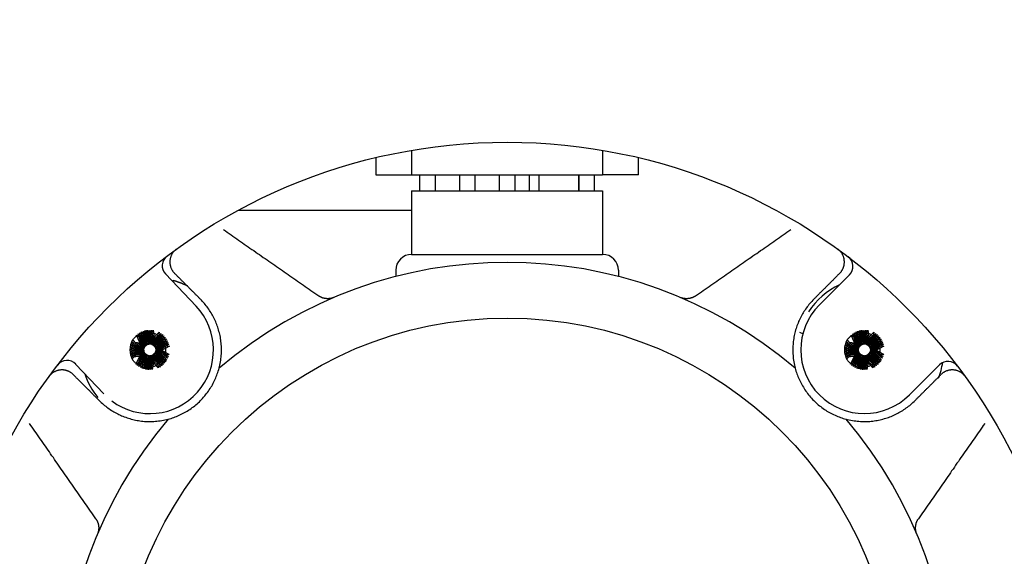
# Model space of a CAD drawing. Units: millimetres. Extents: x 2791 to 13791, y 177 to 8022.
# Drawn here: x 4117 to 4240, y 4076 to 4143 of the extents above; entities that cross this region are included whole.
import ezdxf

# ---------------------------------------------------------------- set-up
doc = ezdxf.new("R2010")
doc.units = ezdxf.units.MM
doc.layers.add('LG-PRODUCT', color=3, linetype='Continuous')

msp = doc.modelspace()

# ---------------------------------------------------------------- linework, layer by layer
at = {"layer": 'LG-PRODUCT'}
for p, q in [((4161.31, 4125.77), (4161.31, 4123.62)), ((4165.81, 4126.7), (4165.81, 4123.62)), ((4189.81, 4126.7), (4189.81, 4123.62)), ((4194.31, 4123.62), (4194.31, 4125.77)), ((4161.31, 4123.62), (4165.81, 4123.62)), ((4165.81, 4123.62), (4189.81, 4123.62)), ((4166.81, 4123.62), (4166.81, 4121.62)), ((4168.81, 4121.62), (4168.81, 4123.62)), ((4171.81, 4123.62), (4171.81, 4121.62)), ((4173.81, 4121.62), (4173.81, 4123.62)), ((4176.81, 4123.62), (4176.81, 4121.62)), ((4178.81, 4121.62), (4178.81, 4123.62)), ((4180.61, 4121.62), (4180.61, 4123.62)), ((4181.81, 4123.62), (4181.81, 4121.62)), ((4186.81, 4121.62), (4186.81, 4123.62)), ((4186.81, 4123.62), (4186.81, 4121.62)), ((4188.81, 4121.62), (4188.81, 4123.62)), ((4194.31, 4123.62), (4189.81, 4123.62)), ((4165.81, 4121.62), (4189.81, 4121.62)), ((4165.81, 4121.62), (4165.81, 4113.62)), ((4189.81, 4121.62), (4189.81, 4113.62)), ((4144.07, 4119.19), (4165.81, 4119.19)), ((4165.81, 4113.62), (4189.81, 4113.62)), ((4134.87, 4111.17), (4138.71, 4107.13)), ((4163.81, 4111.62), (4163.81, 4110.84)), ((4191.81, 4111.62), (4191.81, 4110.84)), ((4217.06, 4107.28), (4220.84, 4111.06)), ((4214.97, 4103.65), (4214.58, 4103.82)), ((4127.11, 4096.11), (4123.58, 4099.83)), ((4232.15, 4099.74), (4228.37, 4095.96))]:
    msp.add_line(p, q, dxfattribs=at)
for points in [[(4142.17, 4116.73), (4142.4, 4116.57), (4142.64, 4116.4), (4142.88, 4116.24), (4143.11, 4116.07), (4143.35, 4115.91), (4143.59, 4115.74), (4143.83, 4115.58), (4144.07, 4115.41), (4144.3, 4115.25), (4144.54, 4115.08), (4144.78, 4114.91), (4145.02, 4114.75), (4145.26, 4114.58), (4145.49, 4114.42), (4145.73, 4114.25), (4145.97, 4114.09), (4146.21, 4113.92), (4146.45, 4113.75), (4146.69, 4113.59), (4146.92, 4113.42), (4147.16, 4113.25), (4147.4, 4113.09), (4147.64, 4112.92), (4147.88, 4112.76), (4148.12, 4112.59), (4148.36, 4112.42), (4148.6, 4112.26), (4148.84, 4112.09), (4149.08, 4111.92), (4149.32, 4111.76), (4149.56, 4111.59), (4149.8, 4111.42), (4150.04, 4111.26), (4150.28, 4111.09), (4150.52, 4110.92), (4150.76, 4110.76), (4151, 4110.59), (4151.24, 4110.42), (4151.48, 4110.25), (4151.72, 4110.09), (4151.96, 4109.92), (4152.2, 4109.75), (4152.44, 4109.58), (4152.68, 4109.42), (4152.92, 4109.25), (4153.16, 4109.08), (4153.4, 4108.91), (4153.64, 4108.74), (4153.89, 4108.58), (4154.13, 4108.41)], [(4201.5, 4108.41), (4201.74, 4108.58), (4201.98, 4108.74), (4202.22, 4108.91), (4202.46, 4109.08), (4202.7, 4109.25), (4202.94, 4109.42), (4203.19, 4109.58), (4203.43, 4109.75), (4203.67, 4109.92), (4203.91, 4110.09), (4204.15, 4110.25), (4204.39, 4110.42), (4204.63, 4110.59), (4204.87, 4110.76), (4205.11, 4110.92), (4205.35, 4111.09), (4205.59, 4111.26), (4205.83, 4111.42), (4206.07, 4111.59), (4206.31, 4111.76), (4206.55, 4111.92), (4206.79, 4112.09), (4207.03, 4112.26), (4207.27, 4112.42), (4207.5, 4112.59), (4207.74, 4112.76), (4207.98, 4112.92), (4208.22, 4113.09), (4208.46, 4113.25), (4208.7, 4113.42), (4208.94, 4113.59), (4209.18, 4113.75), (4209.42, 4113.92), (4209.65, 4114.09), (4209.89, 4114.25), (4210.13, 4114.42), (4210.37, 4114.58), (4210.61, 4114.75), (4210.84, 4114.91), (4211.08, 4115.08), (4211.32, 4115.25), (4211.56, 4115.41), (4211.8, 4115.58), (4212.03, 4115.74), (4212.27, 4115.91), (4212.51, 4116.07), (4212.75, 4116.24), (4212.98, 4116.4), (4213.22, 4116.57), (4213.46, 4116.73)], [(4136.25, 4114.28), (4136.19, 4114.24), (4136.13, 4114.19), (4136.07, 4114.13), (4136.01, 4114.08), (4135.96, 4114.02), (4135.9, 4113.96), (4135.85, 4113.9), (4135.81, 4113.84), (4135.76, 4113.78), (4135.72, 4113.71), (4135.68, 4113.65), (4135.65, 4113.58), (4135.61, 4113.51), (4135.58, 4113.44), (4135.56, 4113.38), (4135.53, 4113.31), (4135.51, 4113.24), (4135.49, 4113.17), (4135.47, 4113.1), (4135.46, 4113.03), (4135.45, 4112.96), (4135.44, 4112.89), (4135.43, 4112.82), (4135.43, 4112.76), (4135.42, 4112.69), (4135.42, 4112.62), (4135.43, 4112.55), (4135.43, 4112.49), (4135.44, 4112.42), (4135.45, 4112.36), (4135.46, 4112.29), (4135.47, 4112.23), (4135.49, 4112.17), (4135.5, 4112.1), (4135.52, 4112.04), (4135.54, 4111.98), (4135.56, 4111.92), (4135.59, 4111.87), (4135.61, 4111.81), (4135.64, 4111.75), (4135.67, 4111.7), (4135.7, 4111.64), (4135.74, 4111.59), (4135.77, 4111.54), (4135.81, 4111.49), (4135.84, 4111.44), (4135.88, 4111.39), (4135.92, 4111.34), (4135.97, 4111.29), (4136.01, 4111.25)], [(4219.61, 4111.25), (4219.66, 4111.29), (4219.7, 4111.34), (4219.74, 4111.39), (4219.78, 4111.44), (4219.82, 4111.49), (4219.85, 4111.54), (4219.89, 4111.59), (4219.92, 4111.64), (4219.95, 4111.7), (4219.98, 4111.75), (4220.01, 4111.81), (4220.03, 4111.86), (4220.06, 4111.92), (4220.08, 4111.98), (4220.1, 4112.04), (4220.12, 4112.1), (4220.14, 4112.17), (4220.15, 4112.23), (4220.17, 4112.29), (4220.18, 4112.35), (4220.19, 4112.42), (4220.19, 4112.48), (4220.2, 4112.55), (4220.2, 4112.62), (4220.2, 4112.68), (4220.2, 4112.75), (4220.19, 4112.82), (4220.19, 4112.89), (4220.18, 4112.96), (4220.17, 4113.03), (4220.15, 4113.1), (4220.14, 4113.16), (4220.12, 4113.23), (4220.09, 4113.3), (4220.07, 4113.37), (4220.04, 4113.44), (4220.01, 4113.51), (4219.98, 4113.58), (4219.94, 4113.64), (4219.9, 4113.71), (4219.86, 4113.77), (4219.82, 4113.84), (4219.77, 4113.9), (4219.72, 4113.96), (4219.67, 4114.02), (4219.61, 4114.08), (4219.56, 4114.13), (4219.5, 4114.18), (4219.44, 4114.24), (4219.37, 4114.28)], [(4139.27, 4107.98), (4139.21, 4108.05), (4139.14, 4108.11), (4139.08, 4108.18), (4139.01, 4108.24), (4138.95, 4108.31), (4138.88, 4108.37), (4138.82, 4108.44), (4138.75, 4108.51), (4138.69, 4108.57), (4138.62, 4108.64), (4138.56, 4108.7), (4138.49, 4108.77), (4138.43, 4108.83), (4138.36, 4108.9), (4138.29, 4108.96), (4138.23, 4109.03), (4138.16, 4109.09), (4138.1, 4109.16), (4138.03, 4109.22), (4137.97, 4109.29), (4137.9, 4109.35), (4137.84, 4109.42), (4137.77, 4109.49), (4137.71, 4109.55), (4137.64, 4109.62), (4137.58, 4109.68), (4137.51, 4109.75), (4137.45, 4109.81), (4137.38, 4109.88), (4137.32, 4109.94), (4137.25, 4110.01), (4137.18, 4110.07), (4137.12, 4110.14), (4137.05, 4110.2), (4136.99, 4110.27), (4136.92, 4110.33), (4136.86, 4110.4), (4136.79, 4110.46), (4136.73, 4110.53), (4136.66, 4110.6), (4136.6, 4110.66), (4136.53, 4110.73), (4136.47, 4110.79), (4136.4, 4110.86), (4136.34, 4110.92), (4136.27, 4110.99), (4136.21, 4111.05), (4136.14, 4111.12), (4136.07, 4111.18), (4136.01, 4111.25)], [(4219.61, 4111.25), (4219.55, 4111.18), (4219.48, 4111.12), (4219.42, 4111.05), (4219.35, 4110.99), (4219.29, 4110.92), (4219.22, 4110.86), (4219.16, 4110.79), (4219.09, 4110.73), (4219.03, 4110.66), (4218.96, 4110.6), (4218.9, 4110.53), (4218.83, 4110.46), (4218.77, 4110.4), (4218.7, 4110.33), (4218.64, 4110.27), (4218.57, 4110.2), (4218.5, 4110.14), (4218.44, 4110.07), (4218.37, 4110.01), (4218.31, 4109.94), (4218.24, 4109.88), (4218.18, 4109.81), (4218.11, 4109.75), (4218.05, 4109.68), (4217.98, 4109.62), (4217.92, 4109.55), (4217.85, 4109.49), (4217.79, 4109.42), (4217.72, 4109.35), (4217.66, 4109.29), (4217.59, 4109.22), (4217.52, 4109.16), (4217.46, 4109.09), (4217.39, 4109.03), (4217.33, 4108.96), (4217.26, 4108.9), (4217.2, 4108.83), (4217.13, 4108.77), (4217.07, 4108.7), (4217, 4108.64), (4216.94, 4108.57), (4216.87, 4108.51), (4216.81, 4108.44), (4216.74, 4108.37), (4216.68, 4108.31), (4216.61, 4108.24), (4216.55, 4108.18), (4216.48, 4108.11), (4216.41, 4108.05), (4216.35, 4107.98)], [(4135.78, 4110.37), (4135.82, 4110.36), (4135.86, 4110.35), (4135.9, 4110.34), (4135.94, 4110.33), (4135.98, 4110.32), (4136.02, 4110.31), (4136.05, 4110.3), (4136.09, 4110.29), (4136.13, 4110.28), (4136.17, 4110.26), (4136.21, 4110.25), (4136.25, 4110.24), (4136.28, 4110.23), (4136.32, 4110.22), (4136.36, 4110.2), (4136.4, 4110.19), (4136.44, 4110.18), (4136.47, 4110.17), (4136.51, 4110.15), (4136.55, 4110.14), (4136.59, 4110.13), (4136.62, 4110.11), (4136.66, 4110.1), (4136.7, 4110.08), (4136.74, 4110.07), (4136.78, 4110.05), (4136.81, 4110.04), (4136.85, 4110.03), (4136.89, 4110.01), (4136.93, 4110), (4136.96, 4109.98), (4137, 4109.97), (4137.04, 4109.95), (4137.07, 4109.93), (4137.11, 4109.92), (4137.15, 4109.9), (4137.19, 4109.89), (4137.22, 4109.87), (4137.26, 4109.85), (4137.3, 4109.84), (4137.33, 4109.82), (4137.37, 4109.8), (4137.41, 4109.78), (4137.44, 4109.77), (4137.48, 4109.75), (4137.52, 4109.73), (4137.55, 4109.71), (4137.59, 4109.7), (4137.63, 4109.68), (4137.66, 4109.66)], [(4156.05, 4108.21), (4156.01, 4108.19), (4155.97, 4108.17), (4155.93, 4108.16), (4155.88, 4108.15), (4155.84, 4108.13), (4155.8, 4108.12), (4155.76, 4108.11), (4155.72, 4108.1), (4155.68, 4108.09), (4155.63, 4108.08), (4155.59, 4108.08), (4155.55, 4108.07), (4155.51, 4108.06), (4155.46, 4108.06), (4155.42, 4108.06), (4155.38, 4108.05), (4155.34, 4108.05), (4155.29, 4108.05), (4155.25, 4108.05), (4155.21, 4108.05), (4155.17, 4108.05), (4155.13, 4108.05), (4155.09, 4108.06), (4155.05, 4108.06), (4155.01, 4108.07), (4154.97, 4108.07), (4154.93, 4108.08), (4154.89, 4108.09), (4154.85, 4108.09), (4154.81, 4108.1), (4154.77, 4108.11), (4154.74, 4108.12), (4154.7, 4108.13), (4154.66, 4108.14), (4154.62, 4108.16), (4154.59, 4108.17), (4154.55, 4108.18), (4154.52, 4108.2), (4154.48, 4108.21), (4154.45, 4108.23), (4154.41, 4108.24), (4154.38, 4108.26), (4154.35, 4108.28), (4154.31, 4108.29), (4154.28, 4108.31), (4154.25, 4108.33), (4154.22, 4108.35), (4154.19, 4108.37), (4154.16, 4108.39), (4154.13, 4108.41)], [(4201.5, 4108.41), (4201.47, 4108.39), (4201.44, 4108.37), (4201.4, 4108.35), (4201.37, 4108.33), (4201.34, 4108.31), (4201.31, 4108.29), (4201.28, 4108.28), (4201.24, 4108.26), (4201.21, 4108.24), (4201.18, 4108.23), (4201.14, 4108.21), (4201.11, 4108.2), (4201.07, 4108.18), (4201.04, 4108.17), (4201, 4108.16), (4200.96, 4108.15), (4200.93, 4108.13), (4200.89, 4108.12), (4200.85, 4108.11), (4200.81, 4108.1), (4200.77, 4108.09), (4200.74, 4108.09), (4200.7, 4108.08), (4200.66, 4108.07), (4200.62, 4108.07), (4200.58, 4108.06), (4200.54, 4108.06), (4200.5, 4108.05), (4200.45, 4108.05), (4200.41, 4108.05), (4200.37, 4108.05), (4200.33, 4108.05), (4200.29, 4108.05), (4200.25, 4108.05), (4200.2, 4108.06), (4200.16, 4108.06), (4200.12, 4108.06), (4200.08, 4108.07), (4200.03, 4108.08), (4199.99, 4108.08), (4199.95, 4108.09), (4199.91, 4108.1), (4199.87, 4108.11), (4199.82, 4108.12), (4199.78, 4108.13), (4199.74, 4108.15), (4199.7, 4108.16), (4199.66, 4108.17), (4199.62, 4108.19), (4199.58, 4108.21)], [(4141.61, 4099.31), (4141.66, 4099.52), (4141.71, 4099.72), (4141.75, 4099.92), (4141.79, 4100.12), (4141.82, 4100.32), (4141.84, 4100.52), (4141.87, 4100.72), (4141.88, 4100.92), (4141.9, 4101.11), (4141.91, 4101.31), (4141.91, 4101.51), (4141.91, 4101.7), (4141.91, 4101.9), (4141.9, 4102.09), (4141.89, 4102.28), (4141.87, 4102.47), (4141.85, 4102.66), (4141.83, 4102.85), (4141.8, 4103.04), (4141.77, 4103.23), (4141.73, 4103.41), (4141.69, 4103.59), (4141.65, 4103.77), (4141.6, 4103.95), (4141.55, 4104.13), (4141.5, 4104.3), (4141.45, 4104.48), (4141.39, 4104.65), (4141.32, 4104.82), (4141.26, 4104.99), (4141.19, 4105.16), (4141.11, 4105.32), (4141.04, 4105.49), (4140.96, 4105.65), (4140.87, 4105.81), (4140.79, 4105.97), (4140.7, 4106.13), (4140.61, 4106.28), (4140.51, 4106.44), (4140.41, 4106.59), (4140.31, 4106.74), (4140.21, 4106.89), (4140.1, 4107.03), (4139.99, 4107.17), (4139.88, 4107.31), (4139.77, 4107.45), (4139.65, 4107.59), (4139.53, 4107.72), (4139.4, 4107.85), (4139.27, 4107.98)], [(4216.35, 4107.98), (4216.22, 4107.85), (4216.1, 4107.72), (4215.98, 4107.59), (4215.86, 4107.45), (4215.74, 4107.31), (4215.63, 4107.17), (4215.52, 4107.03), (4215.42, 4106.89), (4215.31, 4106.74), (4215.21, 4106.59), (4215.11, 4106.44), (4215.02, 4106.29), (4214.93, 4106.14), (4214.84, 4105.98), (4214.75, 4105.82), (4214.67, 4105.66), (4214.59, 4105.5), (4214.51, 4105.33), (4214.44, 4105.17), (4214.37, 4105), (4214.3, 4104.83), (4214.24, 4104.65), (4214.18, 4104.48), (4214.12, 4104.3), (4214.07, 4104.13), (4214.02, 4103.95), (4213.97, 4103.77), (4213.93, 4103.59), (4213.89, 4103.41), (4213.86, 4103.23), (4213.83, 4103.05), (4213.8, 4102.86), (4213.78, 4102.68), (4213.76, 4102.49), (4213.74, 4102.3), (4213.73, 4102.11), (4213.72, 4101.92), (4213.71, 4101.72), (4213.71, 4101.53), (4213.72, 4101.33), (4213.73, 4101.13), (4213.74, 4100.93), (4213.76, 4100.73), (4213.78, 4100.53), (4213.81, 4100.33), (4213.84, 4100.13), (4213.87, 4099.92), (4213.92, 4099.72), (4213.96, 4099.52), (4214.01, 4099.31)], [(4130.69, 4100.48), (4134.08, 4103.83), (4133.21, 4099.14), (4131.25, 4103.48), (4135.34, 4101.04), (4130.58, 4100.7), (4134.3, 4103.7), (4132.96, 4099.12), (4131.44, 4103.64), (4135.27, 4100.8), (4130.5, 4100.94), (4134.5, 4103.55), (4132.71, 4099.13), (4131.65, 4103.78), (4135.18, 4100.57), (4130.45, 4101.18), (4134.68, 4103.38), (4132.46, 4099.16), (4131.87, 4103.89), (4135.06, 4100.35), (4130.42, 4101.43), (4134.85, 4103.2), (4132.22, 4099.22), (4132.1, 4103.98), (4134.93, 4100.14), (4130.41, 4101.68), (4135, 4103), (4131.98, 4099.3), (4132.34, 4104.05), (4134.77, 4099.95), (4130.43, 4101.93), (4135.12, 4102.78), (4131.76, 4099.4), (4132.59, 4104.1), (4134.59, 4099.77), (4130.47, 4102.18), (4135.23, 4102.55), (4131.54, 4099.53), (4132.84, 4104.12), (4134.4, 4099.61), (4130.54, 4102.42), (4135.31, 4102.32), (4131.34, 4099.67), (4133.09, 4104.11), (4134.19, 4099.47), (4130.63, 4102.65), (4135.37, 4102.08), (4131.15, 4099.84), (4133.34, 4104.08), (4133.97, 4099.35), (4130.75, 4102.87)], [(4130.75, 4102.87), (4130.8, 4102.94), (4130.85, 4103), (4130.9, 4103.06), (4130.96, 4103.12), (4131.02, 4103.18), (4131.08, 4103.24), (4131.14, 4103.29), (4131.2, 4103.34), (4131.27, 4103.39), (4131.33, 4103.44), (4131.4, 4103.49), (4131.47, 4103.53), (4131.55, 4103.57), (4131.62, 4103.61), (4131.69, 4103.64), (4131.77, 4103.67), (4131.85, 4103.7), (4131.92, 4103.73), (4132, 4103.76), (4132.08, 4103.78), (4132.16, 4103.8), (4132.24, 4103.81), (4132.33, 4103.83), (4132.41, 4103.84), (4132.49, 4103.84), (4132.57, 4103.85), (4132.65, 4103.85), (4132.73, 4103.85), (4132.82, 4103.84), (4132.9, 4103.83), (4132.98, 4103.82), (4133.06, 4103.81), (4133.14, 4103.79), (4133.22, 4103.77), (4133.3, 4103.75), (4133.38, 4103.72), (4133.46, 4103.69), (4133.53, 4103.66), (4133.61, 4103.62), (4133.68, 4103.58), (4133.75, 4103.54), (4133.82, 4103.5), (4133.89, 4103.45), (4133.96, 4103.4), (4134.02, 4103.35), (4134.08, 4103.29), (4134.14, 4103.24), (4134.2, 4103.18), (4134.25, 4103.12), (4134.31, 4103.05)], [(4220.49, 4100.48), (4223.88, 4103.83), (4223.01, 4099.14), (4221.05, 4103.48), (4225.15, 4101.04), (4220.39, 4100.7), (4224.1, 4103.7), (4222.76, 4099.12), (4221.24, 4103.64), (4225.08, 4100.8), (4220.31, 4100.94), (4224.3, 4103.55), (4222.52, 4099.13), (4221.45, 4103.78), (4224.98, 4100.57), (4220.25, 4101.18), (4224.49, 4103.38), (4222.27, 4099.16), (4221.67, 4103.89), (4224.87, 4100.35), (4220.22, 4101.43), (4224.65, 4103.2), (4222.02, 4099.22), (4221.9, 4103.98), (4224.73, 4100.14), (4220.21, 4101.68), (4224.8, 4103), (4221.79, 4099.3), (4222.15, 4104.05), (4224.57, 4099.95), (4220.23, 4101.93), (4224.93, 4102.78), (4221.56, 4099.4), (4222.39, 4104.1), (4224.39, 4099.77), (4220.28, 4102.18), (4225.03, 4102.55), (4221.34, 4099.53), (4222.64, 4104.12), (4224.2, 4099.61), (4220.34, 4102.42), (4225.11, 4102.32), (4221.14, 4099.67), (4222.89, 4104.11), (4223.99, 4099.47), (4220.44, 4102.65), (4225.17, 4102.08), (4220.96, 4099.84), (4223.14, 4104.08), (4223.77, 4099.35), (4220.55, 4102.87)], [(4220.55, 4102.87), (4220.6, 4102.94), (4220.65, 4103), (4220.7, 4103.06), (4220.76, 4103.12), (4220.82, 4103.18), (4220.88, 4103.24), (4220.94, 4103.29), (4221, 4103.34), (4221.07, 4103.39), (4221.14, 4103.44), (4221.2, 4103.49), (4221.28, 4103.53), (4221.35, 4103.57), (4221.42, 4103.61), (4221.5, 4103.64), (4221.57, 4103.67), (4221.65, 4103.7), (4221.73, 4103.73), (4221.8, 4103.76), (4221.88, 4103.78), (4221.96, 4103.8), (4222.05, 4103.81), (4222.13, 4103.83), (4222.21, 4103.84), (4222.29, 4103.84), (4222.37, 4103.85), (4222.46, 4103.85), (4222.54, 4103.85), (4222.62, 4103.84), (4222.7, 4103.83), (4222.78, 4103.82), (4222.87, 4103.81), (4222.95, 4103.79), (4223.03, 4103.77), (4223.1, 4103.75), (4223.18, 4103.72), (4223.26, 4103.69), (4223.33, 4103.66), (4223.41, 4103.62), (4223.48, 4103.58), (4223.55, 4103.54), (4223.62, 4103.5), (4223.69, 4103.45), (4223.76, 4103.4), (4223.82, 4103.35), (4223.88, 4103.29), (4223.94, 4103.24), (4224, 4103.18), (4224.06, 4103.12), (4224.11, 4103.05)], [(4134.31, 4100.19), (4134.25, 4100.12), (4134.2, 4100.06), (4134.14, 4100), (4134.08, 4099.95), (4134.02, 4099.89), (4133.96, 4099.84), (4133.89, 4099.79), (4133.82, 4099.74), (4133.75, 4099.7), (4133.68, 4099.66), (4133.61, 4099.62), (4133.53, 4099.58), (4133.46, 4099.55), (4133.38, 4099.52), (4133.3, 4099.49), (4133.22, 4099.47), (4133.14, 4099.45), (4133.06, 4099.43), (4132.98, 4099.42), (4132.9, 4099.4), (4132.82, 4099.4), (4132.74, 4099.39), (4132.65, 4099.39), (4132.57, 4099.39), (4132.49, 4099.4), (4132.4, 4099.4), (4132.32, 4099.41), (4132.24, 4099.43), (4132.16, 4099.44), (4132.08, 4099.46), (4132, 4099.48), (4131.92, 4099.51), (4131.84, 4099.54), (4131.77, 4099.57), (4131.69, 4099.6), (4131.62, 4099.63), (4131.54, 4099.67), (4131.47, 4099.71), (4131.4, 4099.75), (4131.33, 4099.8), (4131.26, 4099.85), (4131.2, 4099.9), (4131.13, 4099.95), (4131.07, 4100), (4131.01, 4100.06), (4130.95, 4100.12), (4130.9, 4100.18), (4130.84, 4100.24), (4130.79, 4100.31), (4130.74, 4100.37)], [(4224.11, 4100.19), (4224.06, 4100.12), (4224, 4100.06), (4223.95, 4100), (4223.89, 4099.95), (4223.82, 4099.89), (4223.76, 4099.84), (4223.69, 4099.79), (4223.62, 4099.74), (4223.55, 4099.7), (4223.48, 4099.66), (4223.41, 4099.62), (4223.34, 4099.58), (4223.26, 4099.55), (4223.18, 4099.52), (4223.1, 4099.49), (4223.02, 4099.47), (4222.94, 4099.45), (4222.86, 4099.43), (4222.78, 4099.42), (4222.7, 4099.4), (4222.62, 4099.4), (4222.54, 4099.39), (4222.46, 4099.39), (4222.37, 4099.39), (4222.29, 4099.4), (4222.21, 4099.4), (4222.12, 4099.41), (4222.04, 4099.43), (4221.96, 4099.44), (4221.88, 4099.46), (4221.8, 4099.48), (4221.72, 4099.51), (4221.65, 4099.54), (4221.57, 4099.57), (4221.49, 4099.6), (4221.42, 4099.63), (4221.34, 4099.67), (4221.27, 4099.71), (4221.2, 4099.75), (4221.13, 4099.8), (4221.07, 4099.85), (4221, 4099.9), (4220.94, 4099.95), (4220.87, 4100), (4220.81, 4100.06), (4220.76, 4100.12), (4220.7, 4100.18), (4220.65, 4100.24), (4220.6, 4100.31), (4220.55, 4100.37)], [(4123.28, 4098.52), (4123.24, 4098.56), (4123.19, 4098.61), (4123.14, 4098.65), (4123.09, 4098.69), (4123.04, 4098.72), (4122.99, 4098.76), (4122.94, 4098.79), (4122.89, 4098.83), (4122.83, 4098.86), (4122.78, 4098.89), (4122.72, 4098.91), (4122.67, 4098.94), (4122.61, 4098.96), (4122.55, 4098.99), (4122.49, 4099.01), (4122.43, 4099.03), (4122.36, 4099.04), (4122.3, 4099.06), (4122.24, 4099.07), (4122.18, 4099.08), (4122.11, 4099.09), (4122.05, 4099.1), (4121.98, 4099.1), (4121.91, 4099.11), (4121.85, 4099.11), (4121.78, 4099.1), (4121.71, 4099.1), (4121.64, 4099.09), (4121.57, 4099.08), (4121.5, 4099.07), (4121.43, 4099.06), (4121.37, 4099.04), (4121.3, 4099.02), (4121.23, 4099), (4121.16, 4098.98), (4121.09, 4098.95), (4121.02, 4098.92), (4120.95, 4098.88), (4120.89, 4098.85), (4120.82, 4098.81), (4120.76, 4098.77), (4120.69, 4098.72), (4120.63, 4098.68), (4120.57, 4098.63), (4120.51, 4098.57), (4120.45, 4098.52), (4120.4, 4098.46), (4120.34, 4098.4), (4120.29, 4098.34), (4120.25, 4098.28)], [(4123.28, 4098.52), (4123.35, 4098.45), (4123.41, 4098.39), (4123.48, 4098.32), (4123.54, 4098.26), (4123.61, 4098.19), (4123.67, 4098.13), (4123.74, 4098.06), (4123.8, 4098), (4123.87, 4097.93), (4123.93, 4097.87), (4124, 4097.8), (4124.07, 4097.74), (4124.13, 4097.67), (4124.2, 4097.61), (4124.26, 4097.54), (4124.33, 4097.48), (4124.39, 4097.41), (4124.46, 4097.35), (4124.52, 4097.28), (4124.59, 4097.21), (4124.65, 4097.15), (4124.72, 4097.08), (4124.78, 4097.02), (4124.85, 4096.95), (4124.91, 4096.89), (4124.98, 4096.82), (4125.04, 4096.76), (4125.11, 4096.69), (4125.18, 4096.63), (4125.24, 4096.56), (4125.31, 4096.5), (4125.37, 4096.43), (4125.44, 4096.37), (4125.5, 4096.3), (4125.57, 4096.23), (4125.63, 4096.17), (4125.7, 4096.1), (4125.76, 4096.04), (4125.83, 4095.97), (4125.89, 4095.91), (4125.96, 4095.84), (4126.02, 4095.78), (4126.09, 4095.71), (4126.15, 4095.65), (4126.22, 4095.58), (4126.29, 4095.52), (4126.35, 4095.45), (4126.42, 4095.39), (4126.48, 4095.32), (4126.55, 4095.26)], [(4135.22, 4092.92), (4135.39, 4092.97), (4135.57, 4093.02), (4135.74, 4093.08), (4135.92, 4093.14), (4136.09, 4093.2), (4136.26, 4093.27), (4136.43, 4093.34), (4136.6, 4093.41), (4136.77, 4093.49), (4136.94, 4093.57), (4137.11, 4093.66), (4137.27, 4093.75), (4137.44, 4093.84), (4137.61, 4093.94), (4137.77, 4094.04), (4137.93, 4094.15), (4138.09, 4094.26), (4138.24, 4094.37), (4138.4, 4094.48), (4138.55, 4094.6), (4138.7, 4094.73), (4138.84, 4094.85), (4138.99, 4094.98), (4139.13, 4095.11), (4139.27, 4095.25), (4139.41, 4095.39), (4139.54, 4095.53), (4139.67, 4095.68), (4139.8, 4095.83), (4139.92, 4095.98), (4140.04, 4096.13), (4140.16, 4096.28), (4140.27, 4096.44), (4140.38, 4096.6), (4140.48, 4096.76), (4140.59, 4096.92), (4140.68, 4097.08), (4140.78, 4097.25), (4140.87, 4097.42), (4140.96, 4097.59), (4141.04, 4097.76), (4141.12, 4097.93), (4141.19, 4098.1), (4141.26, 4098.27), (4141.33, 4098.44), (4141.39, 4098.61), (4141.45, 4098.79), (4141.51, 4098.96), (4141.56, 4099.14), (4141.61, 4099.31)], [(4214.01, 4099.31), (4214.06, 4099.14), (4214.11, 4098.96), (4214.17, 4098.79), (4214.23, 4098.61), (4214.29, 4098.44), (4214.36, 4098.27), (4214.43, 4098.1), (4214.5, 4097.93), (4214.58, 4097.76), (4214.67, 4097.59), (4214.75, 4097.42), (4214.84, 4097.26), (4214.94, 4097.09), (4215.04, 4096.92), (4215.14, 4096.76), (4215.24, 4096.6), (4215.35, 4096.44), (4215.46, 4096.29), (4215.58, 4096.13), (4215.7, 4095.98), (4215.82, 4095.83), (4215.95, 4095.69), (4216.08, 4095.54), (4216.21, 4095.4), (4216.34, 4095.26), (4216.48, 4095.12), (4216.63, 4094.99), (4216.77, 4094.86), (4216.92, 4094.73), (4217.07, 4094.61), (4217.22, 4094.49), (4217.38, 4094.37), (4217.53, 4094.26), (4217.69, 4094.15), (4217.85, 4094.05), (4218.01, 4093.94), (4218.18, 4093.85), (4218.34, 4093.75), (4218.51, 4093.66), (4218.68, 4093.57), (4218.85, 4093.49), (4219.02, 4093.41), (4219.19, 4093.34), (4219.36, 4093.27), (4219.53, 4093.2), (4219.71, 4093.14), (4219.88, 4093.08), (4220.06, 4093.02), (4220.23, 4092.97), (4220.41, 4092.92)], [(4229.08, 4095.26), (4229.14, 4095.32), (4229.21, 4095.39), (4229.27, 4095.45), (4229.34, 4095.52), (4229.4, 4095.58), (4229.47, 4095.65), (4229.53, 4095.71), (4229.6, 4095.78), (4229.67, 4095.84), (4229.73, 4095.91), (4229.8, 4095.97), (4229.86, 4096.04), (4229.93, 4096.1), (4229.99, 4096.17), (4230.06, 4096.23), (4230.12, 4096.3), (4230.19, 4096.37), (4230.25, 4096.43), (4230.32, 4096.5), (4230.38, 4096.56), (4230.45, 4096.63), (4230.51, 4096.69), (4230.58, 4096.76), (4230.64, 4096.82), (4230.71, 4096.89), (4230.78, 4096.95), (4230.84, 4097.02), (4230.91, 4097.08), (4230.97, 4097.15), (4231.04, 4097.21), (4231.1, 4097.28), (4231.17, 4097.35), (4231.23, 4097.41), (4231.3, 4097.48), (4231.36, 4097.54), (4231.43, 4097.61), (4231.49, 4097.67), (4231.56, 4097.74), (4231.62, 4097.8), (4231.69, 4097.87), (4231.75, 4097.93), (4231.82, 4098), (4231.89, 4098.06), (4231.95, 4098.13), (4232.02, 4098.19), (4232.08, 4098.26), (4232.15, 4098.32), (4232.21, 4098.39), (4232.28, 4098.45), (4232.34, 4098.52)], [(4235.38, 4098.28), (4235.33, 4098.34), (4235.28, 4098.4), (4235.23, 4098.46), (4235.17, 4098.52), (4235.12, 4098.57), (4235.06, 4098.63), (4235, 4098.68), (4234.93, 4098.72), (4234.87, 4098.77), (4234.81, 4098.81), (4234.74, 4098.85), (4234.67, 4098.88), (4234.61, 4098.92), (4234.54, 4098.95), (4234.47, 4098.97), (4234.4, 4099), (4234.33, 4099.02), (4234.26, 4099.04), (4234.19, 4099.06), (4234.13, 4099.07), (4234.06, 4099.08), (4233.99, 4099.09), (4233.92, 4099.1), (4233.85, 4099.1), (4233.78, 4099.11), (4233.72, 4099.11), (4233.65, 4099.1), (4233.58, 4099.1), (4233.52, 4099.09), (4233.45, 4099.08), (4233.39, 4099.07), (4233.32, 4099.06), (4233.26, 4099.04), (4233.2, 4099.03), (4233.14, 4099.01), (4233.08, 4098.99), (4233.02, 4098.97), (4232.96, 4098.94), (4232.9, 4098.91), (4232.85, 4098.89), (4232.79, 4098.86), (4232.74, 4098.83), (4232.68, 4098.79), (4232.63, 4098.76), (4232.58, 4098.72), (4232.53, 4098.69), (4232.48, 4098.65), (4232.43, 4098.61), (4232.39, 4098.56), (4232.34, 4098.52)], [(4126.55, 4095.26), (4126.68, 4095.13), (4126.81, 4095), (4126.94, 4094.88), (4127.08, 4094.76), (4127.22, 4094.65), (4127.36, 4094.54), (4127.5, 4094.43), (4127.64, 4094.32), (4127.79, 4094.22), (4127.94, 4094.12), (4128.09, 4094.02), (4128.24, 4093.93), (4128.39, 4093.83), (4128.55, 4093.75), (4128.71, 4093.66), (4128.87, 4093.58), (4129.03, 4093.5), (4129.2, 4093.42), (4129.36, 4093.35), (4129.53, 4093.28), (4129.7, 4093.21), (4129.88, 4093.15), (4130.05, 4093.09), (4130.22, 4093.03), (4130.4, 4092.98), (4130.58, 4092.93), (4130.76, 4092.88), (4130.94, 4092.84), (4131.12, 4092.8), (4131.3, 4092.76), (4131.48, 4092.73), (4131.67, 4092.71), (4131.85, 4092.68), (4132.04, 4092.66), (4132.23, 4092.64), (4132.42, 4092.63), (4132.61, 4092.62), (4132.81, 4092.62), (4133, 4092.62), (4133.2, 4092.62), (4133.4, 4092.63), (4133.6, 4092.65), (4133.8, 4092.66), (4134, 4092.69), (4134.2, 4092.71), (4134.4, 4092.74), (4134.61, 4092.78), (4134.81, 4092.82), (4135.01, 4092.87), (4135.22, 4092.92)], [(4220.41, 4092.92), (4220.61, 4092.87), (4220.81, 4092.82), (4221.01, 4092.78), (4221.22, 4092.74), (4221.42, 4092.71), (4221.62, 4092.69), (4221.81, 4092.66), (4222.01, 4092.65), (4222.21, 4092.63), (4222.41, 4092.62), (4222.6, 4092.62), (4222.8, 4092.62), (4222.99, 4092.62), (4223.18, 4092.63), (4223.38, 4092.64), (4223.57, 4092.66), (4223.76, 4092.68), (4223.95, 4092.7), (4224.13, 4092.73), (4224.32, 4092.76), (4224.5, 4092.8), (4224.69, 4092.84), (4224.87, 4092.88), (4225.04, 4092.93), (4225.22, 4092.98), (4225.4, 4093.03), (4225.57, 4093.08), (4225.74, 4093.14), (4225.91, 4093.21), (4226.08, 4093.27), (4226.25, 4093.34), (4226.42, 4093.42), (4226.58, 4093.49), (4226.74, 4093.57), (4226.9, 4093.65), (4227.06, 4093.74), (4227.22, 4093.83), (4227.38, 4093.92), (4227.53, 4094.02), (4227.68, 4094.12), (4227.83, 4094.22), (4227.98, 4094.32), (4228.12, 4094.43), (4228.27, 4094.54), (4228.41, 4094.65), (4228.55, 4094.76), (4228.68, 4094.88), (4228.82, 4095), (4228.95, 4095.13), (4229.08, 4095.26)], [(4126.12, 4080.4), (4125.95, 4080.64), (4125.79, 4080.89), (4125.62, 4081.13), (4125.45, 4081.37), (4125.28, 4081.61), (4125.11, 4081.85), (4124.95, 4082.09), (4124.78, 4082.33), (4124.61, 4082.57), (4124.44, 4082.81), (4124.28, 4083.05), (4124.11, 4083.29), (4123.94, 4083.53), (4123.77, 4083.77), (4123.61, 4084.01), (4123.44, 4084.25), (4123.27, 4084.49), (4123.11, 4084.73), (4122.94, 4084.97), (4122.77, 4085.21), (4122.61, 4085.45), (4122.44, 4085.69), (4122.27, 4085.93), (4122.11, 4086.17), (4121.94, 4086.41), (4121.77, 4086.65), (4121.61, 4086.89), (4121.44, 4087.13), (4121.27, 4087.37), (4121.11, 4087.61), (4120.94, 4087.84), (4120.78, 4088.08), (4120.61, 4088.32), (4120.44, 4088.56), (4120.28, 4088.8), (4120.11, 4089.04), (4119.95, 4089.27), (4119.78, 4089.51), (4119.62, 4089.75), (4119.45, 4089.99), (4119.28, 4090.23), (4119.12, 4090.46), (4118.95, 4090.7), (4118.79, 4090.94), (4118.62, 4091.18), (4118.46, 4091.41), (4118.29, 4091.65), (4118.13, 4091.89), (4117.96, 4092.13), (4117.8, 4092.36)], [(4237.83, 4092.36), (4237.66, 4092.13), (4237.5, 4091.89), (4237.33, 4091.65), (4237.17, 4091.41), (4237, 4091.18), (4236.84, 4090.94), (4236.67, 4090.7), (4236.51, 4090.46), (4236.34, 4090.23), (4236.17, 4089.99), (4236.01, 4089.75), (4235.84, 4089.51), (4235.68, 4089.27), (4235.51, 4089.04), (4235.35, 4088.8), (4235.18, 4088.56), (4235.01, 4088.32), (4234.85, 4088.08), (4234.68, 4087.84), (4234.52, 4087.61), (4234.35, 4087.37), (4234.18, 4087.13), (4234.02, 4086.89), (4233.85, 4086.65), (4233.68, 4086.41), (4233.52, 4086.17), (4233.35, 4085.93), (4233.18, 4085.69), (4233.02, 4085.45), (4232.85, 4085.21), (4232.68, 4084.97), (4232.52, 4084.73), (4232.35, 4084.49), (4232.18, 4084.25), (4232.02, 4084.01), (4231.85, 4083.77), (4231.68, 4083.53), (4231.51, 4083.29), (4231.35, 4083.05), (4231.18, 4082.81), (4231.01, 4082.57), (4230.85, 4082.33), (4230.68, 4082.09), (4230.51, 4081.85), (4230.34, 4081.61), (4230.17, 4081.37), (4230.01, 4081.13), (4229.84, 4080.89), (4229.67, 4080.64), (4229.5, 4080.4)], [(4126.12, 4080.4), (4126.14, 4080.37), (4126.16, 4080.34), (4126.18, 4080.31), (4126.2, 4080.28), (4126.22, 4080.25), (4126.24, 4080.22), (4126.25, 4080.18), (4126.27, 4080.15), (4126.29, 4080.12), (4126.3, 4080.08), (4126.32, 4080.05), (4126.33, 4080.01), (4126.35, 4079.98), (4126.36, 4079.94), (4126.37, 4079.91), (4126.38, 4079.87), (4126.4, 4079.83), (4126.41, 4079.8), (4126.42, 4079.76), (4126.43, 4079.72), (4126.44, 4079.68), (4126.44, 4079.64), (4126.45, 4079.6), (4126.46, 4079.56), (4126.46, 4079.52), (4126.47, 4079.48), (4126.47, 4079.44), (4126.48, 4079.4), (4126.48, 4079.36), (4126.48, 4079.32), (4126.48, 4079.28), (4126.48, 4079.24), (4126.48, 4079.19), (4126.48, 4079.15), (4126.47, 4079.11), (4126.47, 4079.07), (4126.47, 4079.02), (4126.46, 4078.98), (4126.45, 4078.94), (4126.45, 4078.9), (4126.44, 4078.86), (4126.43, 4078.81), (4126.42, 4078.77), (4126.41, 4078.73), (4126.4, 4078.69), (4126.38, 4078.65), (4126.37, 4078.6), (4126.36, 4078.56), (4126.34, 4078.52), (4126.32, 4078.48)], [(4229.3, 4078.48), (4229.28, 4078.52), (4229.27, 4078.56), (4229.25, 4078.6), (4229.24, 4078.65), (4229.23, 4078.69), (4229.22, 4078.73), (4229.2, 4078.77), (4229.19, 4078.81), (4229.19, 4078.85), (4229.18, 4078.9), (4229.17, 4078.94), (4229.16, 4078.98), (4229.16, 4079.02), (4229.15, 4079.07), (4229.15, 4079.11), (4229.15, 4079.15), (4229.14, 4079.19), (4229.14, 4079.24), (4229.14, 4079.28), (4229.14, 4079.32), (4229.15, 4079.36), (4229.15, 4079.4), (4229.15, 4079.44), (4229.16, 4079.48), (4229.16, 4079.52), (4229.17, 4079.56), (4229.17, 4079.6), (4229.18, 4079.64), (4229.19, 4079.68), (4229.2, 4079.72), (4229.21, 4079.76), (4229.22, 4079.79), (4229.23, 4079.83), (4229.24, 4079.87), (4229.25, 4079.9), (4229.26, 4079.94), (4229.28, 4079.98), (4229.29, 4080.01), (4229.31, 4080.05), (4229.32, 4080.08), (4229.34, 4080.12), (4229.35, 4080.15), (4229.37, 4080.18), (4229.39, 4080.21), (4229.4, 4080.25), (4229.42, 4080.28), (4229.44, 4080.31), (4229.46, 4080.34), (4229.48, 4080.37), (4229.5, 4080.4)]]:
    msp.add_lwpolyline(points, dxfattribs=at)
for radius in [125, 119.61, 111, 110, 71, 48.9]:
    msp.add_circle((4177.81, 4056.72), radius, dxfattribs=at)
for centre, radius, start, end in [((4135.96, 4112.2), 1.5, 127.0248, 223.5005), ((4165.81, 4111.62), 2, 90, 180), ((4189.81, 4111.62), 2, 0, 90), ((4219.78, 4112.12), 1.5, 315, 52.8564), ((4177.81, 4056.72), 55.9, 49.6373, 130.3627), ((4223.47, 4101.47), 9.2, 115.003, 147.5933), ((4132.91, 4101.62), 8, 233.2824, 43.5005), ((4222.71, 4101.62), 8, 135, 315), ((4132.91, 4101.62), 2.5, 149.9904, 209.895), ((4132.91, 4101.62), 2, 314.2767, 45.7233), ((4222.71, 4101.62), 2.5, 149.9904, 209.895), ((4222.71, 4101.62), 2, 314.2767, 45.7233), ((4122.5, 4098.79), 1.5, 43.5005, 142.7422), ((4223.47, 4101.47), 9.2, 338.1901, 351.0394), ((4233.21, 4098.68), 1.5, 37.1436, 135), ((4133.47, 4101.47), 9.2, 198.0104, 219.4745), ((4177.81, 4056.72), 55.9, 139.6373, 220.3627), ((4177.81, 4056.72), 55.9, 319.6373, 40.3627)]:
    msp.add_arc(centre, radius, start, end, dxfattribs=at)

doc.saveas('drawing.dxf')
